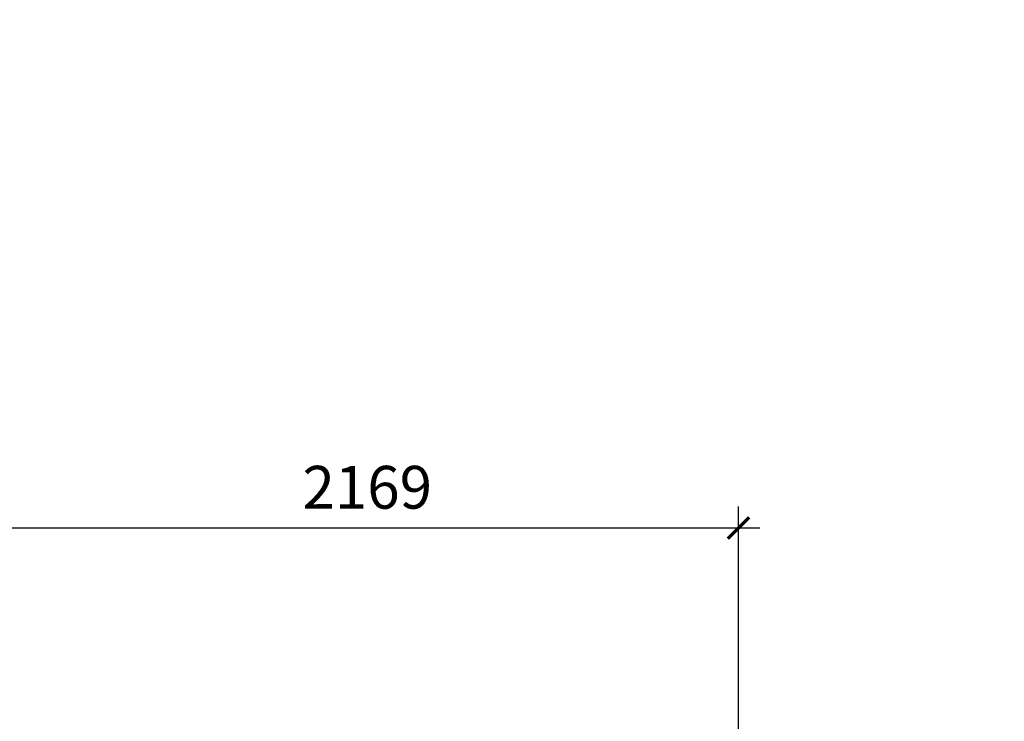
# Model space of a CAD drawing. Units: millimetres. Extents: x 75830 to 200495, y 18308 to 76262.
# Drawn here: x 101612 to 104488, y 57450 to 59499 of the extents above; entities that cross this region are included whole.
import ezdxf

# ---------------------------------------------------------------- set-up
doc = ezdxf.new("R2010")
doc.units = ezdxf.units.MM
doc.header["$LTSCALE"] = 10
doc.layers.add('COTAS', color=2, linetype='Continuous')
doc.layers.add('TRAFO', color=1, linetype='Continuous', lineweight=9)
doc.styles.add('COTAS', font='Linotype Aroma.TTF')
doc.dimstyles.new('Arq_50', dxfattribs={"dimscale": 125, "dimtxt": 1, "dimasz": 0.5, "dimexe": 0.5, "dimexo": 0.5, "dimgap": 0.25, "dimtad": 1, "dimdec": 0, "dimzin": 0, "dimdsep": 46, "dimtxsty": 'COTAS', "dimblk1": 'ARCHTICK', "dimblk2": 'ARCHTICK', "dimsah": 1, "dimcen": 0, "dimdle": 0.5, "dimclrd": 8, "dimclre": 8, "dimclrt": 7, "dimadec": 0, "dimazin": 0, "dimtfac": 1, "dimtdec": 0, "dimtix": 1, "dimtmove": 1, "dimatfit": 0, "dimldrblk": 'NONE', "dimfxl": 0, "dimtolj": 1, "dimtzin": 0, "dimarcsym": 0})

# ---------------------------------------------------------------- blocks, each defined once
blk = doc.blocks.new('_ARCHTICK')
at = {"color": 0, "linetype": 'ByBlock', "const_width": 0.15}
blk.add_lwpolyline([(-0.5, -0.5), (0.5, 0.5)], dxfattribs=at)
blk = doc.blocks.new('*D39')
at = {"layer": 'COTAS', "color": 8, "lineweight": -2}
for p, q in [((101542.6, 57253.7), (101542.6, 58076.8)), ((103711.7, 57386.1), (103711.7, 58076.8)), ((103774.2, 58014.3), (101480.1, 58014.3))]:
    blk.add_line(p, q, dxfattribs=at)
at = {"layer": 'DEFPOINTS', "color": 0}
for p in [(101542.6, 58014.3), (103711.7, 57323.6), (101542.6, 57191.2)]:
    blk.add_point(p, dxfattribs=at)
at = {"layer": 'COTAS', "color": 8, "lineweight": -2, "xscale": 62.5, "yscale": 62.5, "zscale": 62.5, "rotation": 180}
blk.add_blockref('_ARCHTICK', (101542.6, 58014.3), dxfattribs=at)
at = {"layer": 'COTAS', "color": 8, "lineweight": -2, "xscale": 62.5, "yscale": 62.5, "zscale": 62.5}
blk.add_blockref('_ARCHTICK', (103711.7, 58014.3), dxfattribs=at)
at = {"layer": 'COTAS', "color": 7, "insert": (102627.1, 58133.4), "char_height": 125, "attachment_point": 5, "style": 'COTAS'}
blk.add_mtext('\\A1;2169', dxfattribs=at)
blk = doc.blocks.new('_None')

msp = doc.modelspace()

# ---------------------------------------------------------------- linework, layer by layer
at = {"layer": 'TRAFO'}
msp.add_ellipse((103659.1, 56392.7), major_axis=(-27793.4, -91.6), ratio=0.71306, dxfattribs=at)

# ---------------------------------------------------------------- dimensions: what is measured, and where the dimension line sits
at = {"layer": 'COTAS'}
dim = msp.add_linear_dim(base=(101542.6, 58014.3), p1=(103711.7, 57323.6), p2=(101542.6, 57191.2), dimstyle='Arq_50', dxfattribs=at)
dim.commit()
dim.dimension.update_dxf_attribs({"geometry": '*D39', "text_midpoint": (102627.1, 58133.4)})

doc.saveas('drawing.dxf')
